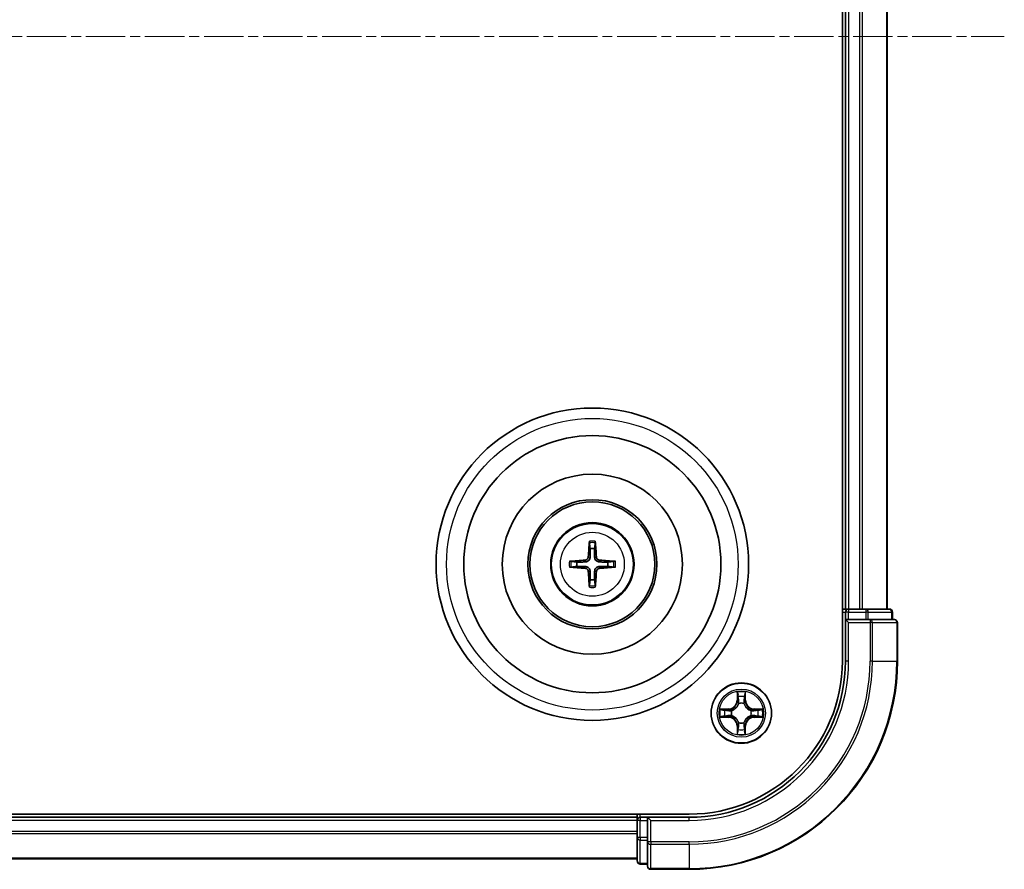
# Model space of a CAD drawing. Units: millimetres. Extents: x 10 to 5990, y 5 to 1270.
# Drawn here: x 1814 to 1908, y 665 to 746 of the extents above; entities that cross this region are included whole.
import ezdxf

# ---------------------------------------------------------------- set-up
doc = ezdxf.new("R2010")
doc.units = ezdxf.units.MM
doc.header["$LTSCALE"] = 0.666667
doc.linetypes.add('CHAIN', pattern=[0.3543, 0.2362, -0.0295, 0.0591, -0.0295])
for name, color, linetype, lineweight in [('Centerline (ISO)', 131, 'Continuous', 18), ('Visible (ISO)', 7, 'Continuous', 35), ('Visible Narrow (ISO)', 7, 'Continuous', 25)]:
    doc.layers.add(name, color=color, linetype=linetype, lineweight=lineweight)

msp = doc.modelspace()

# ---------------------------------------------------------------- linework, layer by layer
at = {"layer": 'Centerline (ISO)', "linetype": 'CHAIN', "ltscale": 23.990969}
msp.add_line((1587.8933, 744.5033), (1908.3933, 744.5033), dxfattribs=at)
at = {"layer": 'Visible (ISO)'}
for p, q in [((1892.8433, 804.5033), (1892.8433, 684.5033)), ((1893.1433, 799.5033), (1893.1433, 689.5033)), ((1897.1433, 799.5033), (1897.1433, 689.5033)), ((1893.1433, 689.5033), (1892.8433, 689.5033)), ((1893.1433, 689.5033), (1893.4433, 689.5033)), ((1893.1433, 689.2033), (1893.1433, 688.5033)), ((1894.5028, 689.5033), (1893.4433, 689.5033)), ((1894.5028, 689.5033), (1894.7264, 689.5033)), ((1895.1019, 689.5033), (1894.7264, 689.5033)), ((1897.3433, 689.5033), (1895.1019, 689.5033)), ((1897.6433, 688.5033), (1897.6433, 689.2033)), ((1893.1433, 688.5033), (1893.1433, 684.5033)), ((1893.1433, 688.5033), (1893.4433, 688.2033)), ((1893.4433, 688.5033), (1893.1433, 688.5033)), ((1893.4433, 688.5033), (1895.1019, 688.5033)), ((1895.5028, 688.5033), (1895.1019, 688.5033)), ((1897.8433, 688.5033), (1895.5028, 688.5033)), ((1898.1433, 684.5033), (1898.1433, 688.2033)), ((1878.1433, 669.8033), (1618.1433, 669.8033)), ((1873.1433, 669.5033), (1623.1433, 669.5033)), ((1873.1433, 669.8033), (1873.1433, 669.5033)), ((1873.1433, 669.2033), (1873.1433, 669.5033)), ((1874.1433, 669.5033), (1873.4433, 669.5033)), ((1874.4433, 669.2033), (1874.1433, 669.5033)), ((1878.1433, 669.5033), (1874.1433, 669.5033)), ((1874.1433, 669.5033), (1874.1433, 669.2033)), ((1873.1433, 669.2033), (1873.1433, 668.1438)), ((1874.1433, 667.5447), (1874.1433, 669.2033)), ((1873.1433, 667.9202), (1873.1433, 668.1438)), ((1873.1433, 667.9202), (1873.1433, 667.5447)), ((1873.1433, 667.5447), (1873.1433, 665.3033)), ((1874.1433, 667.5447), (1874.1433, 667.1438)), ((1874.1433, 667.1438), (1874.1433, 664.8033)), ((1873.1433, 665.5033), (1623.1433, 665.5033)), ((1873.4433, 665.0033), (1874.1433, 665.0033)), ((1874.4433, 664.5033), (1878.1433, 664.5033))]:
    msp.add_line(p, q, dxfattribs=at)
for centre, radius in [((1868.8433, 693.8033), 15), ((1868.8433, 693.8033), 12.35), ((1868.8433, 693.8033), 8.65), ((1868.8433, 693.8033), 6.2), ((1868.8433, 693.8033), 6), ((1868.8433, 693.8033), 4), ((1883.1433, 679.5033), 2.9)]:
    msp.add_circle(centre, radius, dxfattribs=at)
for centre, radius, start, end in [((1868.8433, 693.8033), 1.5014, 81.889702, 98.110298), ((1868.8433, 693.8033), 1.5014, 171.889702, 188.110298), ((1868.8433, 693.8033), 1.5014, 351.889702, 8.110298), ((1868.8433, 693.8033), 1.5014, 261.889702, 278.110298), ((1893.4433, 689.2033), 0.3, 90, 180), ((1897.3433, 689.2033), 0.3, 0, 90), ((1897.8433, 688.2033), 0.3, 0, 90), ((1878.1433, 684.5033), 14.7, 270, 0), ((1878.1433, 684.5033), 15, 270, 0), ((1878.1433, 684.5033), 20, 270, 0), ((1883.1433, 679.5033), 1.2295, 102.936595, 102.938396), ((1883.1433, 679.5033), 1.2295, 100.812717, 100.813267), ((1883.1433, 679.5033), 1.2295, 79.186733, 79.187283), ((1883.1433, 679.5033), 1.2295, 77.061604, 77.063405), ((1883.1433, 679.5033), 1.2295, 169.186733, 169.187283), ((1883.1433, 679.5033), 1.2295, 167.061604, 167.063405), ((1883.1433, 679.5033), 1.2295, 12.936595, 12.938396), ((1883.1433, 679.5033), 1.2295, 10.812717, 10.813267), ((1883.1433, 679.5033), 1.2295, 190.812717, 190.813267), ((1883.1433, 679.5033), 1.2295, 192.936595, 192.938396), ((1883.1433, 679.5033), 1.2295, 347.061604, 347.063405), ((1883.1433, 679.5033), 1.2295, 349.186733, 349.187283), ((1883.1433, 679.5033), 1.2295, 257.061604, 257.063405), ((1883.1433, 679.5033), 1.2295, 259.186733, 259.187283), ((1883.1433, 679.5033), 1.2295, 280.812717, 280.813267), ((1883.1433, 679.5033), 1.2295, 282.936595, 282.938396), ((1873.4433, 669.2033), 0.3, 90, 180), ((1873.4433, 665.3033), 0.3, 180, 270), ((1874.4433, 664.8033), 0.3, 180, 270)]:
    msp.add_arc(centre, radius, start, end, dxfattribs=at)
for centre, major_axis, start_param, end_param in [((1868.9829, 693.7962), (-0.3328, -6.49), 4.3682757, 4.60726), ((1868.7037, 693.7962), (-0.3328, 6.49), 4.817518, 5.0565022), ((1868.8505, 693.6637), (-6.49, -0.3328), 4.817518, 5.0565022), ((1868.8361, 693.6637), (-6.49, 0.3328), 4.3682757, 4.60726), ((1868.8505, 693.943), (6.49, -0.3328), 4.3682757, 4.60726), ((1868.9829, 693.8105), (0.3328, -6.49), 4.817518, 5.0565022), ((1868.7037, 693.8105), (0.3328, 6.49), 4.3682757, 4.60726), ((1868.8361, 693.943), (6.49, 0.3328), 4.817518, 5.0565022)]:
    msp.add_ellipse(centre, major_axis=major_axis, ratio=0.0871557, start_param=start_param, end_param=end_param, dxfattribs=at)
for points, knots in [([(1868.5601, 695.857), (1868.5594, 695.863), (1868.5588, 695.8714), (1868.5581, 695.8911), (1868.558, 695.9066), (1868.5584, 695.9354), (1868.559, 695.9538), (1868.5606, 695.9834), (1868.5616, 695.9994), (1868.5627, 696.0129)], [0.042728556, 0.042728556, 0.042728556, 0.042728556, 0.046469677, 0.046469677, 0.051108902, 0.051108902, 0.055816051, 0.055816051, 0.05997866, 0.05997866, 0.05997866, 0.05997866]), ([(1869.1239, 696.0129), (1869.125, 695.9994), (1869.1261, 695.9834), (1869.1276, 695.9538), (1869.1282, 695.9354), (1869.1286, 695.9066), (1869.1285, 695.8911), (1869.1278, 695.8714), (1869.1272, 695.863), (1869.1265, 695.857)], [0.014560073, 0.014560073, 0.014560073, 0.014560073, 0.018722682, 0.018722682, 0.023429831, 0.023429831, 0.028069056, 0.028069056, 0.031810177, 0.031810177, 0.031810177, 0.031810177]), ([(1866.6337, 694.0839), (1866.6472, 694.085), (1866.6633, 694.0861), (1866.6928, 694.0876), (1866.7113, 694.0882), (1866.74, 694.0887), (1866.7555, 694.0886), (1866.7752, 694.0878), (1866.7836, 694.0872), (1866.7896, 694.0865)], [0.014560073, 0.014560073, 0.014560073, 0.014560073, 0.018722682, 0.018722682, 0.023429831, 0.023429831, 0.028069056, 0.028069056, 0.031810177, 0.031810177, 0.031810177, 0.031810177]), ([(1868.4553, 694.506), (1868.4528, 694.4647), (1868.442, 694.4209), (1868.4038, 694.3412), (1868.3763, 694.3053), (1868.3145, 694.2494), (1868.2759, 694.2256), (1868.2039, 694.1996), (1868.1718, 694.1933), (1868.1406, 694.1913)], [-0.203600878, -0.203600878, -0.203600878, -0.203600878, -0.191101099, -0.191101099, -0.178601321, -0.178601321, -0.166077206, -0.166077206, -0.156924272, -0.156924272, -0.156924272, -0.156924272]), ([(1868.6269, 694.4972), (1868.6258, 694.453), (1868.6201, 694.4085), (1868.5988, 694.3323), (1868.5834, 694.294), (1868.5419, 694.2217), (1868.5156, 694.1876), (1868.459, 694.131), (1868.4249, 694.1047), (1868.3526, 694.0632), (1868.3144, 694.0479), (1868.2381, 694.0265), (1868.1936, 694.0209), (1868.1494, 694.0197)], [-0.090475945, -0.090475945, -0.090475945, -0.090475945, -0.076744263, -0.076744263, -0.064733099, -0.064733099, -0.052721934, -0.052721934, -0.040710769, -0.040710769, -0.028699604, -0.028699604, -0.014967922, -0.014967922, -0.014967922, -0.014967922]), ([(1869.5372, 694.0197), (1869.493, 694.0209), (1869.4485, 694.0265), (1869.3722, 694.0479), (1869.334, 694.0632), (1869.2617, 694.1047), (1869.2276, 694.131), (1869.171, 694.1876), (1869.1447, 694.2217), (1869.1032, 694.294), (1869.0878, 694.3323), (1869.0665, 694.4085), (1869.0609, 694.453), (1869.0597, 694.4972)], [-0.090475945, -0.090475945, -0.090475945, -0.090475945, -0.076744263, -0.076744263, -0.064733099, -0.064733099, -0.052721934, -0.052721934, -0.040710769, -0.040710769, -0.028699604, -0.028699604, -0.014967922, -0.014967922, -0.014967922, -0.014967922]), ([(1869.546, 694.1913), (1869.5047, 694.1938), (1869.4609, 694.2046), (1869.3812, 694.2429), (1869.3453, 694.2703), (1869.2893, 694.3322), (1869.2656, 694.3707), (1869.2396, 694.4428), (1869.2333, 694.4748), (1869.2313, 694.506)], [-0.203600863, -0.203600863, -0.203600863, -0.203600863, -0.191101084, -0.191101084, -0.178601305, -0.178601305, -0.166077191, -0.166077191, -0.156924256, -0.156924256, -0.156924256, -0.156924256]), ([(1870.897, 694.0865), (1870.903, 694.0872), (1870.9114, 694.0878), (1870.9311, 694.0886), (1870.9466, 694.0887), (1870.9754, 694.0882), (1870.9938, 694.0876), (1871.0234, 694.0861), (1871.0394, 694.085), (1871.0529, 694.0839)], [0.042728556, 0.042728556, 0.042728556, 0.042728556, 0.046469677, 0.046469677, 0.051108902, 0.051108902, 0.055816051, 0.055816051, 0.05997866, 0.05997866, 0.05997866, 0.05997866]), ([(1866.7896, 693.5201), (1866.7836, 693.5194), (1866.7752, 693.5188), (1866.7555, 693.5181), (1866.74, 693.518), (1866.7113, 693.5184), (1866.6928, 693.5191), (1866.6633, 693.5206), (1866.6472, 693.5217), (1866.6337, 693.5228)], [0.042728556, 0.042728556, 0.042728556, 0.042728556, 0.046469677, 0.046469677, 0.051108902, 0.051108902, 0.055816051, 0.055816051, 0.05997866, 0.05997866, 0.05997866, 0.05997866]), ([(1868.1406, 693.4154), (1868.182, 693.4129), (1868.2257, 693.4021), (1868.3054, 693.3638), (1868.3413, 693.3364), (1868.3973, 693.2745), (1868.421, 693.2359), (1868.447, 693.1639), (1868.4533, 693.1318), (1868.4553, 693.1006)], [-0.203600863, -0.203600863, -0.203600863, -0.203600863, -0.191101084, -0.191101084, -0.178601305, -0.178601305, -0.166077191, -0.166077191, -0.156924256, -0.156924256, -0.156924256, -0.156924256]), ([(1868.1494, 693.5869), (1868.1936, 693.5858), (1868.2381, 693.5802), (1868.3144, 693.5588), (1868.3526, 693.5435), (1868.4249, 693.5019), (1868.459, 693.4757), (1868.5156, 693.419), (1868.5419, 693.385), (1868.5834, 693.3127), (1868.5988, 693.2744), (1868.6201, 693.1982), (1868.6258, 693.1537), (1868.6269, 693.1094)], [-0.090475945, -0.090475945, -0.090475945, -0.090475945, -0.076744263, -0.076744263, -0.064733099, -0.064733099, -0.052721934, -0.052721934, -0.040710769, -0.040710769, -0.028699604, -0.028699604, -0.014967922, -0.014967922, -0.014967922, -0.014967922]), ([(1869.0597, 693.1094), (1869.0609, 693.1537), (1869.0665, 693.1982), (1869.0878, 693.2744), (1869.1032, 693.3127), (1869.1447, 693.385), (1869.171, 693.419), (1869.2276, 693.4757), (1869.2617, 693.5019), (1869.334, 693.5435), (1869.3722, 693.5588), (1869.4485, 693.5802), (1869.493, 693.5858), (1869.5372, 693.5869)], [-0.090475945, -0.090475945, -0.090475945, -0.090475945, -0.076744263, -0.076744263, -0.064733099, -0.064733099, -0.052721934, -0.052721934, -0.040710769, -0.040710769, -0.028699604, -0.028699604, -0.014967922, -0.014967922, -0.014967922, -0.014967922]), ([(1869.2313, 693.1006), (1869.2338, 693.142), (1869.2446, 693.1858), (1869.2828, 693.2654), (1869.3103, 693.3014), (1869.3722, 693.3573), (1869.4107, 693.381), (1869.4827, 693.407), (1869.5148, 693.4134), (1869.546, 693.4154)], [-0.203600878, -0.203600878, -0.203600878, -0.203600878, -0.191101099, -0.191101099, -0.178601321, -0.178601321, -0.166077206, -0.166077206, -0.156924272, -0.156924272, -0.156924272, -0.156924272]), ([(1871.0529, 693.5228), (1871.0394, 693.5217), (1871.0234, 693.5206), (1870.9938, 693.5191), (1870.9754, 693.5184), (1870.9466, 693.518), (1870.9311, 693.5181), (1870.9114, 693.5188), (1870.903, 693.5194), (1870.897, 693.5201)], [0.014560073, 0.014560073, 0.014560073, 0.014560073, 0.018722682, 0.018722682, 0.023429831, 0.023429831, 0.028069056, 0.028069056, 0.031810177, 0.031810177, 0.031810177, 0.031810177]), ([(1868.5627, 691.5937), (1868.5616, 691.6073), (1868.5606, 691.6233), (1868.559, 691.6528), (1868.5584, 691.6713), (1868.558, 691.7001), (1868.5581, 691.7155), (1868.5588, 691.7353), (1868.5594, 691.7436), (1868.5601, 691.7496)], [0.014560073, 0.014560073, 0.014560073, 0.014560073, 0.018722682, 0.018722682, 0.023429831, 0.023429831, 0.028069056, 0.028069056, 0.031810177, 0.031810177, 0.031810177, 0.031810177]), ([(1869.1265, 691.7496), (1869.1272, 691.7436), (1869.1278, 691.7353), (1869.1285, 691.7155), (1869.1286, 691.7001), (1869.1282, 691.6713), (1869.1276, 691.6528), (1869.1261, 691.6233), (1869.125, 691.6073), (1869.1239, 691.5937)], [0.042728556, 0.042728556, 0.042728556, 0.042728556, 0.046469677, 0.046469677, 0.051108902, 0.051108902, 0.055816051, 0.055816051, 0.05997866, 0.05997866, 0.05997866, 0.05997866]), ([(1882.8428, 681.262), (1882.8407, 681.3434), (1882.7947, 681.4346), (1882.7537, 681.5242), (1882.7533, 681.5251), (1882.7529, 681.5261)], [0, 0, 0, 0, 0.032055974, 0.032055974, 0.032394303, 0.032394303, 0.032394303, 0.032394303]), ([(1882.7529, 681.5261), (1882.7531, 681.525), (1882.7533, 681.524), (1882.7555, 681.5136), (1882.7574, 681.5042), (1882.7594, 681.4947)], [-0.0323943032, -0.0323943032, -0.0323943032, -0.0323943032, -0.0320559737, -0.0320559737, -0.0289727583, -0.0289727583, -0.0289727583, -0.0289727583]), ([(1883.5338, 681.5261), (1883.5333, 681.5251), (1883.5329, 681.5242), (1883.5322, 681.5226), (1883.5318, 681.5219), (1883.5315, 681.5212)], [-0.00033832945, -0.00033832945, -0.00033832945, -0.00033832945, 0, 0, 0.00024151791, 0.00024151791, 0.00024151791, 0.00024151791]), ([(1883.5327, 681.5209), (1883.5328, 681.5216), (1883.533, 681.5223), (1883.5333, 681.524), (1883.5335, 681.525), (1883.5338, 681.5261)], [-0.00023059908, -0.00023059908, -0.00023059908, -0.00023059908, 0, 0, 0.00033832945, 0.00033832945, 0.00033832945, 0.00033832945]), ([(1881.1258, 679.8927), (1881.1251, 679.8928), (1881.1244, 679.893), (1881.1226, 679.8933), (1881.1216, 679.8936), (1881.1206, 679.8938)], [-0.00023059908, -0.00023059908, -0.00023059908, -0.00023059908, 0, 0, 0.00033832945, 0.00033832945, 0.00033832945, 0.00033832945]), ([(1881.1206, 679.8938), (1881.1215, 679.8933), (1881.1225, 679.8929), (1881.1241, 679.8922), (1881.1247, 679.8919), (1881.1254, 679.8916)], [-0.00033832945, -0.00033832945, -0.00033832945, -0.00033832945, 0, 0, 0.00024151791, 0.00024151791, 0.00024151791, 0.00024151791]), ([(1884.902, 679.8039), (1884.9834, 679.8059), (1885.0746, 679.8519), (1885.1642, 679.8929), (1885.1651, 679.8933), (1885.166, 679.8938)], [0, 0, 0, 0, 0.032055974, 0.032055974, 0.032394303, 0.032394303, 0.032394303, 0.032394303]), ([(1885.166, 679.8938), (1885.165, 679.8936), (1885.164, 679.8933), (1885.1536, 679.8912), (1885.1441, 679.8892), (1885.1347, 679.8872)], [-0.0323943032, -0.0323943032, -0.0323943032, -0.0323943032, -0.0320559737, -0.0320559737, -0.0289727583, -0.0289727583, -0.0289727583, -0.0289727583]), ([(1881.3846, 679.2028), (1881.3032, 679.2008), (1881.212, 679.1548), (1881.1225, 679.1138), (1881.1215, 679.1133), (1881.1206, 679.1129)], [0, 0, 0, 0, 0.032055974, 0.032055974, 0.032394303, 0.032394303, 0.032394303, 0.032394303]), ([(1881.1206, 679.1129), (1881.1216, 679.1131), (1881.1226, 679.1133), (1881.1331, 679.1155), (1881.1425, 679.1175), (1881.1519, 679.1195)], [-0.0323943032, -0.0323943032, -0.0323943032, -0.0323943032, -0.0320559737, -0.0320559737, -0.0289727583, -0.0289727583, -0.0289727583, -0.0289727583]), ([(1885.1608, 679.114), (1885.1615, 679.1138), (1885.1622, 679.1137), (1885.164, 679.1133), (1885.165, 679.1131), (1885.166, 679.1129)], [-0.00023059908, -0.00023059908, -0.00023059908, -0.00023059908, 0, 0, 0.00033832945, 0.00033832945, 0.00033832945, 0.00033832945]), ([(1885.166, 679.1129), (1885.1651, 679.1133), (1885.1642, 679.1138), (1885.1626, 679.1145), (1885.1619, 679.1148), (1885.1612, 679.1151)], [-0.00033832945, -0.00033832945, -0.00033832945, -0.00033832945, 0, 0, 0.00024151791, 0.00024151791, 0.00024151791, 0.00024151791]), ([(1882.754, 677.4858), (1882.7538, 677.4851), (1882.7537, 677.4844), (1882.7533, 677.4827), (1882.7531, 677.4816), (1882.7529, 677.4806)], [-0.00023059908, -0.00023059908, -0.00023059908, -0.00023059908, 0, 0, 0.00033832945, 0.00033832945, 0.00033832945, 0.00033832945]), ([(1882.7529, 677.4806), (1882.7533, 677.4815), (1882.7537, 677.4825), (1882.7545, 677.4841), (1882.7548, 677.4847), (1882.7551, 677.4854)], [-0.00033832945, -0.00033832945, -0.00033832945, -0.00033832945, 0, 0, 0.00024151791, 0.00024151791, 0.00024151791, 0.00024151791]), ([(1883.4438, 677.7446), (1883.4459, 677.6633), (1883.4919, 677.5721), (1883.5329, 677.4825), (1883.5333, 677.4815), (1883.5338, 677.4806)], [0, 0, 0, 0, 0.032055974, 0.032055974, 0.032394303, 0.032394303, 0.032394303, 0.032394303]), ([(1883.5338, 677.4806), (1883.5335, 677.4816), (1883.5333, 677.4827), (1883.5311, 677.4931), (1883.5292, 677.5025), (1883.5272, 677.5119)], [-0.0323943032, -0.0323943032, -0.0323943032, -0.0323943032, -0.0320559737, -0.0320559737, -0.0289727583, -0.0289727583, -0.0289727583, -0.0289727583])]:
    msp.add_open_spline(points, degree=3, knots=knots, dxfattribs=at)
for points, weights in [([(1868.5601, 695.857), (1868.6015, 695.5279), (1868.6315, 695.2898)], [1.07090461894, 1.10005830607, 1.10095181051]), ([(1869.0551, 695.2898), (1869.0851, 695.5279), (1869.1265, 695.857)], [1.1009518171, 1.10005831231, 1.07090462306]), ([(1868.6315, 695.2898), (1868.6287, 694.7545), (1868.6269, 694.4972)], [1, 1.44873413118, 1.8284082018]), ([(1869.0597, 694.4972), (1869.0579, 694.7545), (1869.0551, 695.2898)], [1.8284082018, 1.44873413118, 1]), ([(1867.3569, 694.0152), (1867.1187, 694.0451), (1866.7896, 694.0865)], [1.10095181958, 1.10005831466, 1.07090462461]), ([(1868.1494, 694.0197), (1867.8922, 694.0179), (1867.3569, 694.0152)], [1.8284082018, 1.44873413118, 1]), ([(1870.3297, 694.0152), (1869.7945, 694.0179), (1869.5372, 694.0197)], [1, 1.44873413118, 1.8284082018]), ([(1870.897, 694.0865), (1870.5679, 694.0451), (1870.3297, 694.0152)], [1.07090462204, 1.10005831076, 1.10095181546]), ([(1866.7896, 693.5201), (1867.1187, 693.5616), (1867.3569, 693.5915)], [1.07090462204, 1.10005831076, 1.10095181546]), ([(1867.3569, 693.5915), (1867.8922, 693.5887), (1868.1494, 693.5869)], [1, 1.44873413118, 1.8284082018]), ([(1868.6269, 693.1094), (1868.6287, 692.8522), (1868.6315, 692.3169)], [1.8284082018, 1.44873413118, 1]), ([(1869.0551, 692.3169), (1869.0579, 692.8522), (1869.0597, 693.1094)], [1, 1.44873413118, 1.8284082018]), ([(1869.5372, 693.5869), (1869.7945, 693.5887), (1870.3297, 693.5915)], [1.8284082018, 1.44873413118, 1]), ([(1870.3297, 693.5915), (1870.5679, 693.5616), (1870.897, 693.5201)], [1.10095181958, 1.10005831466, 1.07090462461]), ([(1868.6315, 692.3169), (1868.6015, 692.0787), (1868.5601, 691.7496)], [1.1009518171, 1.10005831231, 1.07090462306]), ([(1869.1265, 691.7496), (1869.0851, 692.0787), (1869.0551, 692.3169)], [1.07090461894, 1.10005830607, 1.10095181051])]:
    msp.add_rational_spline(points, weights, degree=2, dxfattribs=at)
for points in [[(1882.7594, 681.4947), (1882.778, 681.4062), (1882.7967, 681.3164), (1882.7976, 681.2357)], [(1885.1347, 679.8872), (1885.0462, 679.8686), (1884.9563, 679.8499), (1884.8757, 679.849)], [(1881.1519, 679.1195), (1881.2405, 679.1381), (1881.3303, 679.1567), (1881.4109, 679.1576)], [(1883.5272, 677.5119), (1883.5086, 677.6005), (1883.4899, 677.6903), (1883.489, 677.7709)]]:
    msp.add_open_spline(points, degree=3, dxfattribs=at)
at = {"layer": 'Visible Narrow (ISO)'}
for p, q in [((1893.4433, 799.5033), (1893.4433, 689.5033)), ((1894.5028, 799.5033), (1894.5028, 689.5033)), ((1894.7333, 799.5033), (1894.7333, 689.5033)), ((1897.0738, 799.5033), (1897.0738, 689.5033)), ((1868.1406, 694.1913), (1868.1494, 694.0197)), ((1868.4553, 694.506), (1868.6269, 694.4972)), ((1869.2313, 694.506), (1869.0597, 694.4972)), ((1869.546, 694.1913), (1869.5372, 694.0197)), ((1868.1406, 693.4154), (1868.1494, 693.5869)), ((1868.4553, 693.1006), (1868.6269, 693.1094)), ((1869.2313, 693.1006), (1869.0597, 693.1094)), ((1869.546, 693.4154), (1869.5372, 693.5869)), ((1892.8433, 689.2033), (1893.1433, 689.2033)), ((1893.4433, 689.2033), (1893.1433, 689.2033)), ((1893.4433, 689.5033), (1893.4433, 689.2033)), ((1893.4433, 688.5033), (1893.4433, 689.2033)), ((1893.4433, 689.2033), (1895.1019, 689.2033)), ((1895.1019, 689.5033), (1895.1019, 689.2033)), ((1895.3324, 689.2033), (1895.1019, 689.2033)), ((1895.1019, 689.2033), (1895.1019, 688.5033)), ((1895.3324, 689.2033), (1897.5738, 689.2033)), ((1895.3324, 688.5033), (1895.3324, 689.2033)), ((1897.6433, 689.2033), (1897.5738, 689.2033)), ((1897.5738, 689.2033), (1897.5738, 688.5033)), ((1893.4433, 684.5033), (1893.4433, 688.2033)), ((1893.4433, 688.2033), (1895.5028, 688.2033)), ((1895.5028, 688.5033), (1895.5028, 688.2033)), ((1895.7333, 688.2033), (1895.5028, 688.2033)), ((1895.5028, 688.2033), (1895.5028, 684.5033)), ((1895.7333, 688.2033), (1898.0738, 688.2033)), ((1895.7333, 684.5033), (1895.7333, 688.2033)), ((1898.1433, 688.2033), (1898.0738, 688.2033)), ((1898.0738, 688.2033), (1898.0738, 684.5033)), ((1893.4433, 684.5033), (1893.1433, 684.5033)), ((1895.7333, 684.5033), (1895.5028, 684.5033)), ((1895.7333, 684.5033), (1898.0738, 684.5033)), ((1898.0738, 684.5033), (1898.1433, 684.5033)), ((1882.7529, 681.5261), (1882.7393, 680.7465)), ((1882.7891, 680.7457), (1882.7393, 680.7465)), ((1882.7891, 680.7457), (1882.7976, 681.2357)), ((1882.7891, 680.7457), (1882.8617, 680.7444)), ((1882.8131, 681.0463), (1882.8617, 680.7444)), ((1883.4249, 680.7444), (1883.4736, 681.0463)), ((1883.4976, 680.7457), (1883.4249, 680.7444)), ((1883.489, 681.2357), (1883.4976, 680.7457)), ((1883.4976, 680.7457), (1883.5474, 680.7465)), ((1883.5474, 680.7465), (1883.5338, 681.5261)), ((1881.9001, 679.9074), (1881.1206, 679.8938)), ((1881.4109, 679.849), (1881.901, 679.8576)), ((1881.9022, 679.7849), (1881.6003, 679.8336)), ((1881.901, 679.8576), (1881.9001, 679.9074)), ((1881.901, 679.8576), (1881.9022, 679.7849)), ((1882.2064, 679.7499), (1882.227, 679.7444)), ((1882.9022, 680.4196), (1882.8968, 680.4402)), ((1883.3898, 680.4402), (1883.3844, 680.4196)), ((1884.0596, 679.7444), (1884.0802, 679.7499)), ((1884.3856, 679.8576), (1884.3844, 679.7849)), ((1884.6863, 679.8336), (1884.3844, 679.7849)), ((1884.3856, 679.8576), (1884.3865, 679.9074)), ((1884.3856, 679.8576), (1884.8757, 679.849)), ((1885.166, 679.8938), (1884.3865, 679.9074)), ((1881.1206, 679.1129), (1881.9001, 679.0993)), ((1881.901, 679.1491), (1881.4109, 679.1576)), ((1881.6003, 679.1731), (1881.9022, 679.2217)), ((1881.901, 679.1491), (1881.9001, 679.0993)), ((1881.901, 679.1491), (1881.9022, 679.2217)), ((1882.227, 679.2622), (1882.2064, 679.2568)), ((1884.0802, 679.2568), (1884.0596, 679.2622)), ((1884.3844, 679.2217), (1884.6863, 679.1731)), ((1884.3856, 679.1491), (1884.3844, 679.2217)), ((1884.8757, 679.1576), (1884.3856, 679.1491)), ((1884.3856, 679.1491), (1884.3865, 679.0993)), ((1884.3865, 679.0993), (1885.166, 679.1129)), ((1882.7891, 678.261), (1882.7393, 678.2601)), ((1882.7393, 678.2601), (1882.7529, 677.4806)), ((1882.7891, 678.261), (1882.8617, 678.2623)), ((1882.7976, 677.7709), (1882.7891, 678.261)), ((1882.8617, 678.2623), (1882.8131, 677.9604)), ((1882.8968, 678.5664), (1882.9022, 678.587)), ((1883.3844, 678.587), (1883.3898, 678.5664)), ((1883.4736, 677.9604), (1883.4249, 678.2623)), ((1883.4976, 678.261), (1883.4249, 678.2623)), ((1883.4976, 678.261), (1883.489, 677.7709)), ((1883.4976, 678.261), (1883.5474, 678.2601)), ((1883.5338, 677.4806), (1883.5474, 678.2601)), ((1873.4433, 669.5033), (1873.4433, 669.8033)), ((1873.4433, 669.5033), (1873.4433, 669.2033)), ((1878.1433, 669.2033), (1878.1433, 669.5033)), ((1873.1433, 669.2033), (1623.1433, 669.2033)), ((1873.4433, 669.2033), (1873.1433, 669.2033)), ((1873.4433, 669.2033), (1874.1433, 669.2033)), ((1873.4433, 667.5447), (1873.4433, 669.2033)), ((1874.4433, 669.2033), (1878.1433, 669.2033)), ((1874.4433, 667.1438), (1874.4433, 669.2033)), ((1873.1433, 668.1438), (1623.1433, 668.1438)), ((1873.1433, 667.9134), (1623.1433, 667.9134)), ((1873.4433, 667.5447), (1873.1433, 667.5447)), ((1874.1433, 667.5447), (1873.4433, 667.5447)), ((1873.4433, 667.5447), (1873.4433, 667.3142)), ((1873.4433, 665.0729), (1873.4433, 667.3142)), ((1873.4433, 667.3142), (1874.1433, 667.3142)), ((1874.4433, 667.1438), (1874.1433, 667.1438)), ((1878.1433, 667.1438), (1874.4433, 667.1438)), ((1874.4433, 667.1438), (1874.4433, 666.9134)), ((1874.4433, 664.5729), (1874.4433, 666.9134)), ((1874.4433, 666.9134), (1878.1433, 666.9134)), ((1878.1433, 666.9134), (1878.1433, 667.1438)), ((1878.1433, 666.9134), (1878.1433, 664.5729)), ((1873.1433, 665.5729), (1623.1433, 665.5729)), ((1873.4433, 665.0729), (1873.4433, 665.0033)), ((1874.1433, 665.0729), (1873.4433, 665.0729)), ((1874.4433, 664.5729), (1874.4433, 664.5033)), ((1878.1433, 664.5729), (1874.4433, 664.5729)), ((1878.1433, 664.5729), (1878.1433, 664.5033))]:
    msp.add_line(p, q, dxfattribs=at)
for centre, radius in [((1868.8433, 693.8033), 14), ((1868.8433, 693.8033), 3.9074), ((1868.8433, 693.8033), 3.0689), ((1883.1433, 679.5033), 2.8677), ((1883.1433, 679.5033), 2.3092), ((1883.1433, 679.5033), 2.1415)]:
    msp.add_circle(centre, radius, dxfattribs=at)
for centre, radius, start, end in [((1868.8433, 693.8033), 2.0731, 82.149087, 97.850913), ((1868.8433, 693.8033), 2.2274, 82.76339, 97.23661), ((1868.8433, 693.8033), 2.2274, 172.76339, 187.23661), ((1868.8433, 693.8033), 2.0731, 172.149087, 187.850913), ((1868.8433, 693.8033), 2.0731, 352.149087, 7.850913), ((1868.8433, 693.8033), 2.2274, 352.76339, 7.23661), ((1868.8433, 693.8033), 2.0731, 262.149087, 277.850913), ((1868.8433, 693.8033), 2.2274, 262.76339, 277.23661), ((1878.1433, 684.5033), 15.3, 270, 0), ((1878.1433, 684.5033), 17.3595, 270, 0), ((1878.1433, 684.5033), 19.9305, 270, 0), ((1878.1433, 684.5033), 17.59, 270, 0), ((1883.1433, 679.5033), 2.0601, 79.074582, 100.925418), ((1881.8852, 680.7614), 0.8542, 271, 359), ((1881.8852, 680.7614), 0.904, 271, 359), ((1883.1433, 679.5033), 1.6122, 79.692479, 100.307521), ((1884.4014, 680.7614), 0.904, 181, 269), ((1884.4014, 680.7614), 0.8542, 181, 269), ((1883.1433, 679.5033), 2.0601, 169.074582, 190.925418), ((1883.1433, 679.5033), 1.6122, 169.692479, 190.307521), ((1883.1433, 679.5033), 0.9688, 165.258044, 194.741956), ((1883.1433, 679.5033), 0.9475, 165.258044, 194.741956), ((1883.1433, 679.5033), 0.9688, 75.258044, 104.741956), ((1883.1433, 679.5033), 0.9475, 75.258044, 104.741956), ((1883.1433, 679.5033), 0.9475, 345.258044, 14.741956), ((1883.1433, 679.5033), 0.9688, 345.258044, 14.741956), ((1883.1433, 679.5033), 1.6122, 349.692479, 10.307521), ((1883.1433, 679.5033), 2.0601, 349.074582, 10.925418), ((1881.8852, 678.2452), 0.8542, 1, 89), ((1881.8852, 678.2452), 0.904, 1, 89), ((1884.4014, 678.2452), 0.904, 91, 179), ((1884.4014, 678.2452), 0.8542, 91, 179), ((1883.1433, 679.5033), 1.6122, 259.692479, 280.307521), ((1883.1433, 679.5033), 0.9688, 255.258044, 284.741956), ((1883.1433, 679.5033), 0.9475, 255.258044, 284.741956), ((1883.1433, 679.5033), 2.0601, 259.074582, 280.925418)]:
    msp.add_arc(centre, radius, start, end, dxfattribs=at)
for centre, major_axis, ratio, start_param, end_param in [((1895.1019, 689.2033), (0, 0.3), 0.7682213, 4.712389, 6.2831853), ((1897.3433, 689.2033), (0, 0.3), 0.7682213, 4.712389, 6.2831853), ((1895.5028, 688.2033), (0, 0.3), 0.7682213, 4.712389, 6.2831853), ((1897.8433, 688.2033), (0, 0.3), 0.7682213, 4.712389, 6.2831853), ((1882.8474, 681.2348), (-0.05, -0.002), 0.5485067, 4.7835784, 6.1787606), ((1882.8325, 681.4362), (-0.0019, -0.4402), 0.0867336, 5.1856476, 5.8009035), ((1882.8629, 681.0454), (-0.0494, -0.008), 0.8957402, 4.7304427, 6.0858658), ((1882.9115, 680.7435), (-0.0494, -0.008), 0.8957205, 4.7348377, 6.0858836), ((1883.3751, 680.7435), (0.0494, -0.008), 0.8957205, 0.1973017, 1.5483476), ((1883.4238, 681.0454), (0.0494, -0.008), 0.8957402, 0.1973195, 1.5527426), ((1883.4392, 681.2348), (0.05, -0.002), 0.5485067, 0.1044247, 1.4996069), ((1883.4541, 681.4362), (-0.0019, 0.4402), 0.0867336, 3.6238745, 4.2391304), ((1881.4118, 679.7992), (0.002, 0.05), 0.5485067, 0.1044247, 1.4996069), ((1881.2104, 679.8142), (-0.4402, -0.0019), 0.0867336, 3.6238745, 4.2391304), ((1881.6012, 679.7838), (0.008, 0.0494), 0.8957402, 0.1973195, 1.5527426), ((1881.9031, 679.7351), (0.008, 0.0494), 0.8957205, 0.1973017, 1.5483476), ((1882.2497, 679.7385), (-0.0091, 0.0492), 0.8768464, 0.1822914, 1.1799022), ((1882.2497, 679.7385), (-0.0149, 0.0477), 0.4107012, 0.0957358, 1.3186875), ((1882.9082, 680.3969), (-0.0492, 0.0091), 0.8768464, 5.1032831, 6.100894), ((1882.9082, 680.3969), (-0.0477, 0.0149), 0.4107012, 4.9644978, 6.1874495), ((1883.3784, 680.3969), (0.0477, 0.0149), 0.4107012, 0.0957358, 1.3186875), ((1883.3784, 680.3969), (0.0492, 0.0091), 0.8768464, 0.1822914, 1.1799022), ((1884.0369, 679.7385), (0.0091, 0.0492), 0.8768464, 5.1032831, 6.100894), ((1884.0369, 679.7385), (0.0149, 0.0477), 0.4107012, 4.9644978, 6.1874495), ((1884.3835, 679.7351), (-0.008, 0.0494), 0.8957205, 4.7348377, 6.0858836), ((1885.0762, 679.8142), (-0.4402, 0.0019), 0.0867336, 5.1856476, 5.8009035), ((1884.6854, 679.7838), (-0.008, 0.0494), 0.8957402, 4.7304427, 6.0858658), ((1884.8748, 679.7992), (-0.002, 0.05), 0.5485067, 4.7835784, 6.1787606), ((1881.4118, 679.2074), (0.002, -0.05), 0.5485067, 4.7835784, 6.1787606), ((1881.2104, 679.1925), (-0.4402, 0.0019), 0.0867336, 2.0440549, 2.6593108), ((1881.6012, 679.2229), (0.008, -0.0494), 0.8957402, 4.7304427, 6.0858658), ((1881.9031, 679.2715), (0.008, -0.0494), 0.8957205, 4.7348377, 6.0858836), ((1882.2497, 679.2682), (-0.0091, -0.0492), 0.8768464, 5.1032831, 6.100894), ((1882.2497, 679.2682), (-0.0149, -0.0477), 0.4107012, 4.9644978, 6.1874495), ((1884.0369, 679.2682), (0.0149, -0.0477), 0.4107012, 0.0957358, 1.3186875), ((1884.0369, 679.2682), (0.0091, -0.0492), 0.8768464, 0.1822914, 1.1799022), ((1884.3835, 679.2715), (-0.008, -0.0494), 0.8957205, 0.1973017, 1.5483476), ((1884.6854, 679.2229), (-0.008, -0.0494), 0.8957402, 0.1973195, 1.5527426), ((1885.0762, 679.1925), (-0.4402, -0.0019), 0.0867336, 0.4822818, 1.0975377), ((1884.8748, 679.2074), (-0.002, -0.05), 0.5485067, 0.1044247, 1.4996069), ((1882.8325, 677.5705), (-0.0019, 0.4402), 0.0867336, 0.4822818, 1.0975377), ((1882.8629, 677.9612), (-0.0494, 0.008), 0.8957402, 0.1973195, 1.5527426), ((1882.9082, 678.6097), (-0.0492, -0.0091), 0.8768464, 0.1822914, 1.1799022), ((1882.9082, 678.6097), (-0.0477, -0.0149), 0.4107012, 0.0957358, 1.3186875), ((1882.9115, 678.2631), (-0.0494, 0.008), 0.8957205, 0.1973017, 1.5483476), ((1883.3751, 678.2631), (0.0494, 0.008), 0.8957205, 4.7348377, 6.0858836), ((1883.3784, 678.6097), (0.0477, -0.0149), 0.4107012, 4.9644978, 6.1874495), ((1883.3784, 678.6097), (0.0492, -0.0091), 0.8768464, 5.1032831, 6.100894), ((1883.4238, 677.9612), (0.0494, 0.008), 0.8957402, 4.7304427, 6.0858658), ((1883.4541, 677.5705), (-0.0019, -0.4402), 0.0867336, 2.0440549, 2.6593108), ((1882.8474, 677.7718), (-0.05, 0.002), 0.5485067, 0.1044247, 1.4996069), ((1883.4392, 677.7718), (0.05, 0.002), 0.5485067, 4.7835784, 6.1787606), ((1873.4433, 667.5447), (-0.3, 0), 0.7682213, 0, 1.5707963), ((1874.4433, 667.1438), (-0.3, 0), 0.7682213, 0, 1.5707963), ((1873.4433, 665.3033), (-0.3, 0), 0.7682213, 0, 1.5707963), ((1874.4433, 664.8033), (-0.3, 0), 0.7682213, 0, 1.5707963)]:
    msp.add_ellipse(centre, major_axis=major_axis, ratio=ratio, start_param=start_param, end_param=end_param, dxfattribs=at)
for points in [[(1882.8548, 681.0895), (1882.8487, 681.1281), (1882.8446, 681.1885), (1882.8428, 681.262)], [(1882.9033, 680.7875), (1882.8871, 680.8882), (1882.871, 680.9888), (1882.8548, 681.0895)], [(1882.8617, 680.7444), (1882.8798, 680.6379), (1882.8816, 680.5289), (1882.8613, 680.4136)], [(1882.8968, 680.4402), (1882.9214, 680.5614), (1882.9212, 680.6756), (1882.9033, 680.7875)], [(1883.3834, 680.7875), (1883.3654, 680.6756), (1883.3652, 680.5614), (1883.3898, 680.4402)], [(1883.4318, 681.0895), (1883.4156, 680.9888), (1883.3995, 680.8882), (1883.3834, 680.7875)], [(1883.4254, 680.4136), (1883.405, 680.5289), (1883.4068, 680.6379), (1883.4249, 680.7444)], [(1883.4438, 681.262), (1883.442, 681.1885), (1883.4379, 681.1281), (1883.4318, 681.0895)], [(1883.5315, 681.5212), (1883.4912, 681.4332), (1883.4459, 681.3428), (1883.4438, 681.262)], [(1883.489, 681.2357), (1883.49, 681.3243), (1883.5124, 681.424), (1883.5327, 681.5209)], [(1881.1254, 679.8916), (1881.2134, 679.8512), (1881.3038, 679.8059), (1881.3846, 679.8039)], [(1881.4109, 679.849), (1881.3223, 679.85), (1881.2227, 679.8724), (1881.1258, 679.8927)], [(1881.3846, 679.8039), (1881.4582, 679.802), (1881.5186, 679.7979), (1881.5572, 679.7918)], [(1881.5572, 679.7918), (1881.6578, 679.7756), (1881.7584, 679.7595), (1881.8591, 679.7434)], [(1881.8591, 679.7434), (1881.971, 679.7255), (1882.0853, 679.7252), (1882.2064, 679.7499)], [(1882.233, 679.7854), (1882.1177, 679.7651), (1882.0087, 679.7668), (1881.9022, 679.7849)], [(1884.3844, 679.7849), (1884.2779, 679.7668), (1884.1689, 679.7651), (1884.0536, 679.7854)], [(1884.0802, 679.7499), (1884.2014, 679.7252), (1884.3156, 679.7255), (1884.4275, 679.7434)], [(1884.4275, 679.7434), (1884.5282, 679.7595), (1884.6288, 679.7756), (1884.7295, 679.7918)], [(1884.7295, 679.7918), (1884.768, 679.7979), (1884.8285, 679.802), (1884.902, 679.8039)], [(1881.5572, 679.2149), (1881.5186, 679.2088), (1881.4582, 679.2046), (1881.3846, 679.2028)], [(1881.8591, 679.2633), (1881.7584, 679.2472), (1881.6578, 679.231), (1881.5572, 679.2149)], [(1882.2064, 679.2568), (1882.0853, 679.2814), (1881.971, 679.2812), (1881.8591, 679.2633)], [(1881.9022, 679.2217), (1882.0087, 679.2398), (1882.1177, 679.2416), (1882.233, 679.2213)], [(1884.0536, 679.2213), (1884.1689, 679.2416), (1884.2779, 679.2398), (1884.3844, 679.2217)], [(1884.4275, 679.2633), (1884.3156, 679.2812), (1884.2014, 679.2814), (1884.0802, 679.2568)], [(1884.7295, 679.2149), (1884.6288, 679.231), (1884.5282, 679.2472), (1884.4275, 679.2633)], [(1884.902, 679.2028), (1884.8285, 679.2046), (1884.768, 679.2088), (1884.7295, 679.2149)], [(1884.8757, 679.1576), (1884.9643, 679.1566), (1885.0639, 679.1342), (1885.1608, 679.114)], [(1885.1612, 679.1151), (1885.0732, 679.1555), (1884.9828, 679.2008), (1884.902, 679.2028)], [(1882.8428, 677.7446), (1882.8446, 677.8182), (1882.8487, 677.8786), (1882.8548, 677.9172)], [(1882.8548, 677.9172), (1882.871, 678.0178), (1882.8871, 678.1185), (1882.9033, 678.2191)], [(1882.8613, 678.593), (1882.8816, 678.4777), (1882.8798, 678.3687), (1882.8617, 678.2623)], [(1882.9033, 678.2191), (1882.9212, 678.331), (1882.9214, 678.4453), (1882.8968, 678.5664)], [(1883.3898, 678.5664), (1883.3652, 678.4453), (1883.3654, 678.331), (1883.3834, 678.2191)], [(1883.3834, 678.2191), (1883.3995, 678.1185), (1883.4156, 678.0178), (1883.4318, 677.9172)], [(1883.4249, 678.2623), (1883.4068, 678.3687), (1883.405, 678.4777), (1883.4254, 678.593)], [(1883.4318, 677.9172), (1883.4379, 677.8786), (1883.442, 677.8182), (1883.4438, 677.7446)], [(1882.7976, 677.7709), (1882.7966, 677.6824), (1882.7742, 677.5827), (1882.754, 677.4858)], [(1882.7551, 677.4854), (1882.7954, 677.5734), (1882.8407, 677.6639), (1882.8428, 677.7446)]]:
    msp.add_open_spline(points, degree=3, dxfattribs=at)
for points, knots in [([(1882.227, 679.7444), (1882.311, 679.7717), (1882.4768, 679.8488), (1882.6881, 680.0322), (1882.8281, 680.2323), (1882.8817, 680.3566), (1882.9022, 680.4196)], [-0.17486601, -0.17486601, -0.17486601, -0.17486601, -0.14599531, -0.1171246, -0.09547158, -0.07381855, -0.07381855, -0.07381855, -0.07381855]), ([(1882.8613, 680.4136), (1882.8426, 680.3537), (1882.7938, 680.2356), (1882.6666, 680.0477), (1882.4706, 679.8801), (1882.3129, 679.8102), (1882.233, 679.7854)], [0.07381855, 0.07381855, 0.07381855, 0.07381855, 0.09547158, 0.1171246, 0.14599531, 0.17486601, 0.17486601, 0.17486601, 0.17486601]), ([(1883.3844, 680.4196), (1883.4117, 680.3356), (1883.4887, 680.1698), (1883.6722, 679.9585), (1883.8723, 679.8186), (1883.9966, 679.7649), (1884.0596, 679.7444)], [-0.17486601, -0.17486601, -0.17486601, -0.17486601, -0.14599531, -0.1171246, -0.09547158, -0.07381855, -0.07381855, -0.07381855, -0.07381855]), ([(1884.0536, 679.7854), (1883.9937, 679.804), (1883.8756, 679.8529), (1883.6877, 679.9801), (1883.5201, 680.1761), (1883.4502, 680.3337), (1883.4254, 680.4136)], [0.07381855, 0.07381855, 0.07381855, 0.07381855, 0.09547158, 0.1171246, 0.14599531, 0.17486601, 0.17486601, 0.17486601, 0.17486601]), ([(1882.9022, 678.587), (1882.8749, 678.6711), (1882.7979, 678.8368), (1882.6144, 679.0481), (1882.4143, 679.1881), (1882.29, 679.2417), (1882.227, 679.2622)], [-0.17486601, -0.17486601, -0.17486601, -0.17486601, -0.14599531, -0.1171246, -0.09547158, -0.07381855, -0.07381855, -0.07381855, -0.07381855]), ([(1882.233, 679.2213), (1882.293, 679.2027), (1882.4111, 679.1538), (1882.5989, 679.0266), (1882.7665, 678.8306), (1882.8364, 678.673), (1882.8613, 678.593)], [0.07381855, 0.07381855, 0.07381855, 0.07381855, 0.09547158, 0.1171246, 0.14599531, 0.17486601, 0.17486601, 0.17486601, 0.17486601]), ([(1884.0596, 679.2622), (1883.9756, 679.2349), (1883.8098, 679.1579), (1883.5985, 678.9744), (1883.4586, 678.7743), (1883.4049, 678.6501), (1883.3844, 678.587)], [-0.17486601, -0.17486601, -0.17486601, -0.17486601, -0.14599531, -0.1171246, -0.09547158, -0.07381855, -0.07381855, -0.07381855, -0.07381855]), ([(1883.4254, 678.593), (1883.444, 678.653), (1883.4929, 678.7711), (1883.62, 678.9589), (1883.8161, 679.1265), (1883.9737, 679.1965), (1884.0536, 679.2213)], [0.07381855, 0.07381855, 0.07381855, 0.07381855, 0.09547158, 0.1171246, 0.14599531, 0.17486601, 0.17486601, 0.17486601, 0.17486601])]:
    msp.add_open_spline(points, degree=3, knots=knots, dxfattribs=at)

doc.saveas('drawing.dxf')
